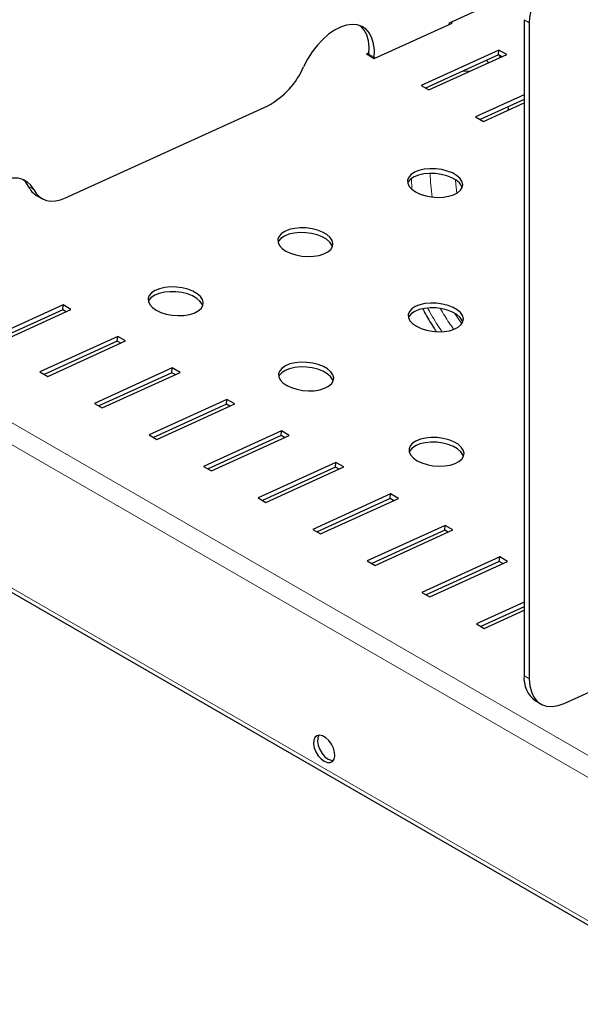
# Model space of a CAD drawing. Units: millimetres. Extents: x 0 to 210, y 0 to 297.
# Drawn here: x 147 to 155, y 98 to 112 of the extents above; entities that cross this region are included whole.
import ezdxf

# ---------------------------------------------------------------- set-up
doc = ezdxf.new("R2010")
doc.units = ezdxf.units.MM

msp = doc.modelspace()

# ---------------------------------------------------------------- linework, layer by layer
at = {"color": 7, "linetype": 'Continuous', "lineweight": 25}
for p, q in [((152.97894, 111.5407), (153.37626, 111.72185)), ((151.96106, 111.05837), (153.01591, 111.53929)), ((152.97729, 111.52168), (152.97894, 111.5407)), ((153.01591, 111.53929), (152.99823, 111.54949)), ((153.99114, 111.58458), (153.99114, 102.69068)), ((154.06185, 111.54376), (154.06185, 102.64986)), ((151.88995, 111.13553), (151.85499, 111.1196)), ((151.85499, 111.1196), (151.96106, 111.05837)), ((151.88854, 111.11663), (151.88719, 111.10101)), ((151.95925, 111.07581), (151.9579, 111.06019)), ((153.64947, 111.17354), (152.59462, 110.69261)), ((153.64393, 111.10943), (152.65422, 110.65821)), ((152.70069, 110.63138), (153.75554, 111.11231)), ((153.64393, 111.10943), (153.64947, 111.17354)), ((153.6904, 111.08261), (153.64393, 111.10943)), ((153.75554, 111.11231), (153.64947, 111.17354)), ((153.65215, 111.10469), (153.66845, 111.0726)), ((152.59462, 110.69261), (152.70069, 110.63138)), ((153.99114, 110.56512), (153.33426, 110.26563)), ((147.77433, 109.16783), (150.5183, 110.41885)), ((153.99114, 110.50354), (153.39386, 110.23123)), ((153.44032, 110.2044), (153.99114, 110.45553)), ((153.33426, 110.26563), (153.44032, 110.2044)), ((147.38409, 109.20017), (147.4548, 109.15935)), ((147.74355, 107.71673), (146.6887, 107.23581)), ((147.73801, 107.65263), (146.7483, 107.2014)), ((146.79477, 107.17458), (147.84962, 107.6555)), ((147.73801, 107.65263), (147.74355, 107.71673)), ((147.78448, 107.6258), (147.73801, 107.65263)), ((147.84962, 107.6555), (147.74355, 107.71673)), ((148.48319, 107.28975), (147.42834, 106.80883)), ((148.47764, 107.22565), (147.48794, 106.77442)), ((147.5344, 106.7476), (148.58925, 107.22852)), ((148.47764, 107.22565), (148.48319, 107.28975)), ((148.52411, 107.19882), (148.47764, 107.22565)), ((148.58925, 107.22852), (148.48319, 107.28975)), ((147.42834, 106.80883), (147.5344, 106.7476)), ((149.22282, 106.86277), (148.16797, 106.38185)), ((149.21728, 106.79867), (148.22757, 106.34744)), ((148.27404, 106.32062), (149.32889, 106.80154)), ((149.21728, 106.79867), (149.22282, 106.86277)), ((149.26375, 106.77184), (149.21728, 106.79867)), ((149.32889, 106.80154), (149.22282, 106.86277)), ((149.96246, 106.43579), (148.90761, 105.95487)), ((149.95691, 106.37169), (149.96246, 106.43579)), ((150.06852, 106.37456), (149.96246, 106.43579)), ((148.16797, 106.38185), (148.27404, 106.32062)), ((149.95691, 106.37169), (148.96721, 105.92046)), ((149.01367, 105.89364), (150.06852, 106.37456)), ((150.00338, 106.34486), (149.95691, 106.37169)), ((150.70209, 106.00881), (149.64724, 105.52788)), ((150.69655, 105.9447), (150.70209, 106.00881)), ((150.80816, 105.94758), (150.70209, 106.00881)), ((148.90761, 105.95487), (149.01367, 105.89364)), ((150.69655, 105.9447), (149.70684, 105.49348)), ((149.75331, 105.46665), (150.80816, 105.94758)), ((150.74301, 105.91788), (150.69655, 105.9447)), ((143.53987, 105.84167), (173.87475, 88.32971)), ((149.64724, 105.52788), (149.75331, 105.46665)), ((151.44172, 105.58183), (150.38687, 105.1009)), ((151.43618, 105.51772), (150.44647, 105.0665)), ((150.49294, 105.03967), (151.54779, 105.5206)), ((151.43618, 105.51772), (151.44172, 105.58183)), ((151.48265, 105.4909), (151.43618, 105.51772)), ((151.54779, 105.5206), (151.44172, 105.58183)), ((150.38687, 105.1009), (150.49294, 105.03967)), ((152.18136, 105.15485), (151.12651, 104.67392)), ((152.17581, 105.09074), (151.18611, 104.63952)), ((151.23257, 104.61269), (152.28742, 105.09362)), ((152.17581, 105.09074), (152.18136, 105.15485)), ((152.22228, 105.06392), (152.17581, 105.09074)), ((152.28742, 105.09362), (152.18136, 105.15485)), ((151.12651, 104.67392), (151.23257, 104.61269)), ((152.92099, 104.72786), (151.86614, 104.24694)), ((152.91545, 104.66376), (151.92574, 104.21254)), ((151.97221, 104.18571), (153.02706, 104.66663)), ((152.91545, 104.66376), (152.92099, 104.72786)), ((152.96191, 104.63693), (152.91545, 104.66376)), ((153.02706, 104.66663), (152.92099, 104.72786)), ((153.66062, 104.30088), (152.60577, 103.81996)), ((153.65508, 104.23678), (153.66062, 104.30088)), ((153.76669, 104.23965), (153.66062, 104.30088)), ((151.86614, 104.24694), (151.97221, 104.18571)), ((153.65508, 104.23678), (152.66537, 103.78555)), ((152.71184, 103.75873), (153.76669, 104.23965)), ((153.70155, 104.20995), (153.65508, 104.23678)), ((152.60577, 103.81996), (152.71184, 103.75873)), ((153.99114, 103.68738), (153.34541, 103.39298)), ((153.99114, 103.6258), (153.40501, 103.35857)), ((153.45147, 103.33175), (153.99114, 103.57779)), ((153.34541, 103.39298), (153.45147, 103.33175)), ((154.53675, 102.31496), (154.93035, 102.49441)), ((154.14651, 102.3473), (154.21722, 102.30648))]:
    msp.add_line(p, q, dxfattribs=at)
at = {"color": 8, "linetype": 'Continuous', "lineweight": 18}
for p, q in [((154.06185, 111.54376), (153.99114, 111.58458)), ((151.88854, 111.11663), (151.95925, 111.07581)), ((152.46885, 109.28713), (152.46579, 109.43065)), ((147.27458, 109.32093), (147.34529, 109.28011)), ((143.76404, 108.01526), (173.85143, 90.64618)), ((173.83849, 90.35373), (143.50361, 107.86568)), ((143.50361, 105.92179), (173.83849, 88.40983)), ((153.99114, 102.69068), (154.06185, 102.64986))]:
    msp.add_line(p, q, dxfattribs=at)
at = {"color": 7, "linetype": 'Continuous', "lineweight": 25, "flags": 128}
for points in [[(151.95925, 111.07581), (151.96151, 111.17129), (151.95123, 111.25883), (151.92866, 111.33634), (151.89434, 111.40199), (151.84906, 111.45423), (151.79391, 111.49183), (151.73018, 111.51388), (151.6594, 111.51987), (151.58323, 111.50967), (151.50347, 111.4835), (151.42202, 111.44199), (151.34081, 111.38612), (151.26174, 111.31721), (151.1867, 111.2369), (151.11747, 111.14709), (151.05567, 111.0499), (151.00278, 110.94762)], [(151.88854, 111.11663), (151.8908, 111.21211), (151.88052, 111.29965), (151.85795, 111.37716), (151.82362, 111.44281), (151.77835, 111.49505), (151.76977, 111.5024)], [(153.67711, 111.09028), (153.67904, 111.08718), (153.6838, 111.0796)], [(152.52167, 109.24968), (152.58483, 109.21958), (152.65738, 109.19652), (152.73591, 109.18156), (152.81675, 109.17541), (152.89613, 109.17835), (152.97033, 109.19025), (153.03588, 109.21055), (153.08971, 109.2383), (153.12932, 109.27221), (153.15285, 109.31068), (153.15919, 109.35193), (153.14805, 109.39401), (153.11995, 109.43497), (153.07621, 109.47289), (153.01888, 109.50599), (152.95062, 109.53273), (152.87464, 109.55185), (152.79448, 109.56247), (152.7139, 109.56408), (152.63666, 109.55662), (152.56637, 109.54042), (152.50633, 109.51625), (152.45933, 109.48524), (152.42758, 109.44884), (152.41256, 109.40874), (152.41497, 109.36683), (152.4347, 109.32507), (152.47083, 109.2854), (152.52167, 109.24968)], [(153.15097, 109.306), (153.14251, 109.32991), (153.11441, 109.37086), (153.07067, 109.40878), (153.01333, 109.44188), (152.94508, 109.46862), (152.86909, 109.48774), (152.78894, 109.49836), (152.70835, 109.49998), (152.63111, 109.49251), (152.56083, 109.47632), (152.50078, 109.45215), (152.45379, 109.42114), (152.42203, 109.38473), (152.41425, 109.36971)], [(147.34529, 109.28011), (147.30647, 109.34057), (147.2571, 109.38708), (147.19835, 109.41854), (147.13161, 109.43422), (147.05846, 109.43373), (146.98064, 109.41708), (146.89997, 109.38468), (146.81839, 109.33729), (146.7378, 109.27603), (146.66013, 109.20235), (146.5872, 109.118), (146.52075, 109.02497), (146.46235, 108.92546), (146.41339, 108.82183), (146.37501, 108.71653), (146.34813, 108.61205), (146.33338, 108.51088)], [(147.27458, 109.32093), (147.23576, 109.38139), (147.19875, 109.41839)], [(147.34529, 109.28011), (147.37759, 109.22786), (147.41763, 109.18556), (147.46471, 109.15392), (147.51805, 109.13349), (147.57672, 109.12461), (147.63972, 109.12744), (147.70597, 109.14193), (147.77433, 109.16783)], [(150.76358, 108.44814), (150.82675, 108.41804), (150.8993, 108.39498), (150.97783, 108.38002), (151.05867, 108.37386), (151.13805, 108.37681), (151.21225, 108.38871), (151.27779, 108.40901), (151.33163, 108.43676), (151.37124, 108.47067), (151.39476, 108.50914), (151.4011, 108.55039), (151.38997, 108.59247), (151.36187, 108.63343), (151.31813, 108.67135), (151.26079, 108.70445), (151.19254, 108.73119), (151.11655, 108.75031), (151.0364, 108.76093), (150.95581, 108.76254), (150.87857, 108.75508), (150.80829, 108.73888), (150.74824, 108.71471), (150.70125, 108.6837), (150.66949, 108.6473), (150.65447, 108.6072), (150.65689, 108.56529), (150.67662, 108.52353), (150.71275, 108.48386), (150.76358, 108.44814)], [(151.39288, 108.50446), (151.38442, 108.52837), (151.35633, 108.56932), (151.31259, 108.60724), (151.25525, 108.64034), (151.18699, 108.66708), (151.11101, 108.6862), (151.03085, 108.69682), (150.95027, 108.69844), (150.87303, 108.69097), (150.80274, 108.67478), (150.7427, 108.65061), (150.6957, 108.6196), (150.66395, 108.58319), (150.65616, 108.56817)], [(149.0055, 107.6466), (149.06867, 107.6165), (149.14121, 107.59344), (149.21974, 107.57848), (149.30059, 107.57232), (149.37996, 107.57527), (149.45416, 107.58717), (149.51971, 107.60747), (149.57355, 107.63522), (149.61316, 107.66913), (149.63668, 107.7076), (149.64302, 107.74885), (149.63188, 107.79093), (149.60379, 107.83189), (149.56005, 107.86981), (149.50271, 107.90291), (149.43445, 107.92964), (149.35847, 107.94877), (149.27831, 107.95939), (149.19773, 107.961), (149.12049, 107.95354), (149.05021, 107.93734), (148.99016, 107.91317), (148.94316, 107.88216), (148.91141, 107.84576), (148.89639, 107.80566), (148.8988, 107.76375), (148.91854, 107.72199), (148.95466, 107.68232), (149.0055, 107.6466)], [(149.6348, 107.70292), (149.62634, 107.72683), (149.59824, 107.76778), (149.55451, 107.8057), (149.49717, 107.8388), (149.42891, 107.86554), (149.35293, 107.88466), (149.27277, 107.89528), (149.19219, 107.8969), (149.11495, 107.88943), (149.04466, 107.87324), (148.98462, 107.84907), (148.93762, 107.81806), (148.90587, 107.78165), (148.89808, 107.76663)], [(152.53135, 107.42763), (152.59452, 107.39753), (152.66706, 107.37447), (152.74559, 107.35951), (152.82644, 107.35335), (152.90581, 107.3563), (152.98001, 107.3682), (153.04556, 107.3885), (153.0994, 107.41625), (153.13901, 107.45016), (153.16253, 107.48863), (153.16887, 107.52988), (153.15773, 107.57196), (153.12964, 107.61292), (153.0859, 107.65084), (153.02856, 107.68394), (152.9603, 107.71067), (152.88432, 107.7298), (152.80416, 107.74042), (152.72358, 107.74203), (152.64634, 107.73457), (152.57606, 107.71837), (152.51601, 107.6942), (152.46901, 107.66319), (152.43726, 107.62679), (152.42224, 107.58669), (152.42465, 107.54478), (152.44438, 107.50302), (152.48051, 107.46335), (152.53135, 107.42763)], [(153.16065, 107.48395), (153.15219, 107.50786), (153.1241, 107.54881), (153.08036, 107.58673), (153.02302, 107.61983), (152.95476, 107.64657), (152.87878, 107.66569), (152.79862, 107.67631), (152.71804, 107.67793), (152.6408, 107.67046), (152.57051, 107.65427), (152.51047, 107.6301), (152.46347, 107.59909), (152.43172, 107.56268), (152.42393, 107.54766)], [(150.77327, 106.62609), (150.83644, 106.59599), (150.90898, 106.57293), (150.98751, 106.55797), (151.06836, 106.55181), (151.14773, 106.55476), (151.22193, 106.56666), (151.28748, 106.58696), (151.34132, 106.61471), (151.38092, 106.64862), (151.40445, 106.68709), (151.41079, 106.72834), (151.39965, 106.77042), (151.37156, 106.81138), (151.32782, 106.8493), (151.27048, 106.8824), (151.20222, 106.90913), (151.12624, 106.92826), (151.04608, 106.93888), (150.9655, 106.94049), (150.88826, 106.93303), (150.81797, 106.91683), (150.75793, 106.89266), (150.71093, 106.86165), (150.67918, 106.82525), (150.66416, 106.78515), (150.66657, 106.74324), (150.6863, 106.70148), (150.72243, 106.66181), (150.77327, 106.62609)], [(151.40257, 106.68241), (151.39411, 106.70632), (151.36601, 106.74727), (151.32227, 106.78519), (151.26493, 106.81829), (151.19668, 106.84503), (151.12069, 106.86415), (151.04054, 106.87477), (150.95995, 106.87639), (150.88271, 106.86892), (150.81243, 106.85273), (150.75238, 106.82856), (150.70539, 106.79755), (150.67364, 106.76114), (150.66585, 106.74612)], [(152.54104, 105.60558), (152.6042, 105.57548), (152.67675, 105.55242), (152.75528, 105.53746), (152.83612, 105.5313), (152.9155, 105.53425), (152.9897, 105.54615), (153.05525, 105.56645), (153.10908, 105.5942), (153.14869, 105.62811), (153.17221, 105.66658), (153.17855, 105.70783), (153.16742, 105.74991), (153.13932, 105.79087), (153.09558, 105.82879), (153.03824, 105.86189), (152.96999, 105.88862), (152.894, 105.90775), (152.81385, 105.91837), (152.73327, 105.91998), (152.65603, 105.91252), (152.58574, 105.89632), (152.52569, 105.87215), (152.4787, 105.84114), (152.44695, 105.80474), (152.43192, 105.76464), (152.43434, 105.72273), (152.45407, 105.68097), (152.4902, 105.6413), (152.54104, 105.60558)], [(153.17034, 105.6619), (153.16187, 105.68581), (153.13378, 105.72676), (153.09004, 105.76468), (153.0327, 105.79778), (152.96444, 105.82452), (152.88846, 105.84364), (152.8083, 105.85426), (152.72772, 105.85588), (152.65048, 105.84841), (152.5802, 105.83222), (152.52015, 105.80805), (152.47315, 105.77704), (152.4414, 105.74063), (152.43362, 105.72561)], [(154.06185, 102.64986), (154.06888, 102.55459), (154.08975, 102.46996), (154.12393, 102.39819), (154.17051, 102.34119), (154.22825, 102.30047), (154.29563, 102.27711), (154.37086, 102.27172), (154.45195, 102.28445), (154.53675, 102.31496)], [(151.28179, 101.52953), (151.32452, 101.5123), (151.36345, 101.51148), (151.39512, 101.52713), (151.41673, 101.55787), (151.42634, 101.60096), (151.42311, 101.65258), (151.40733, 101.70814), (151.38038, 101.76271), (151.34468, 101.81143), (151.30339, 101.84997), (151.26018, 101.87491), (151.21889, 101.88404), (151.18319, 101.87654), (151.15625, 101.85309), (151.14047, 101.81575), (151.13724, 101.76786), (151.14685, 101.71366), (151.16846, 101.65798), (151.20013, 101.60575), (151.23906, 101.56163), (151.28179, 101.52953)], [(151.2093, 101.88372), (151.20928, 101.8837), (151.1935, 101.84637), (151.19027, 101.79847), (151.19988, 101.74428), (151.22149, 101.68859), (151.25316, 101.63637), (151.29209, 101.59225), (151.33482, 101.56014)], [(151.33482, 101.56014), (151.37755, 101.54291), (151.40731, 101.54073)]]:
    msp.add_lwpolyline(points, dxfattribs=at)
at = {"color": 8, "linetype": 'Continuous', "lineweight": 18, "flags": 128}
for points in [[(153.65783, 111.10141), (153.66342, 111.09097), (153.67256, 111.07448)], [(153.06247, 109.41437), (153.06638, 109.35455), (153.07937, 109.23183)], [(153.14634, 107.45926), (153.1364, 107.47352), (153.04756, 107.6072)]]:
    msp.add_lwpolyline(points, dxfattribs=at)
at = {"color": 7, "linetype": 'Continuous', "lineweight": 25}
for centre, radius, start, end in [((155.20505, 111.49611), 1.14419, 122.386873, 177.613126), ((150.01012, 111.3708), 1.0791, 298.094723, 336.911179), ((147.5264, 109.43925), 0.27823, 205.166792, 239.238007), ((154.37041, 102.65544), 0.3809, 174.691287, 233.996554)]:
    msp.add_arc(centre, radius, start, end, dxfattribs=at)
at = {"color": 8, "linetype": 'Continuous', "lineweight": 18}
msp.add_arc((155.28312, 109.54387), 2.56412, 180.973673, 188.148617, dxfattribs=at)
at = {"color": 7, "linetype": 'Continuous', "lineweight": 25}
for points, knots in [([(153.5092, 111), (153.50584, 111.00438), (153.49622, 111.01694), (153.48535, 111.02722), (153.47827, 111.03391)], [0, 0, 0, 0, 0.34894486, 1, 1, 1, 1]), ([(153.77733, 110.35805), (153.77795, 110.37182), (153.77863, 110.38702), (153.77593, 110.40373), (153.77567, 110.4053)], [0, 0, 0, 0, 0.906052061, 1, 1, 1, 1]), ([(152.6154, 107.66573), (152.62968, 107.6394), (152.67959, 107.54738), (152.7431, 107.44404), (152.79279, 107.36796), (152.80171, 107.35431)], [0, 0, 0, 0, 0.24750622, 0.86498774, 1, 1, 1, 1])]:
    msp.add_open_spline(points, degree=3, knots=knots, dxfattribs=at)
at = {"color": 8, "linetype": 'Continuous', "lineweight": 18}
for points, knots in [([(153.15028, 110.88437), (153.16332, 110.88603), (153.19724, 110.89036), (153.23392, 110.88691), (153.2565, 110.88479)], [0, 0, 0, 0, 0.38463133, 1, 1, 1, 1]), ([(152.87737, 107.35813), (152.87214, 107.36552), (152.81337, 107.44865), (152.74873, 107.5541), (152.69528, 107.65422), (152.68582, 107.67194)], [0, 0, 0, 0, 0.07432191, 0.83624181, 1, 1, 1, 1]), ([(153.03647, 107.38892), (153.01576, 107.41774), (152.95196, 107.50646), (152.89579, 107.60162), (152.85786, 107.66588)], [0, 0, 0, 0, 0.32473339, 1, 1, 1, 1])]:
    msp.add_open_spline(points, degree=3, knots=knots, dxfattribs=at)

doc.saveas('drawing.dxf')
